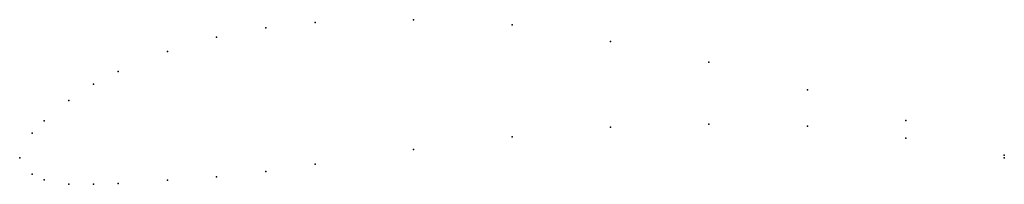
# Model space of a CAD drawing. Units: metres. Extents: x 0 to 1, y -0.03 to 0.14.
import ezdxf

# ---------------------------------------------------------------- set-up
doc = ezdxf.new("R2010")
doc.units = ezdxf.units.M

msp = doc.modelspace()

# ---------------------------------------------------------------- linework, layer by layer
for p in [(0.4, 0.1406), (0.25, 0.13225), (0.3, 0.1377), (0.5, 0.1355), (0.2, 0.1228), (0.6, 0.1184), (0.15, 0.10835), (0.7, 0.0973), (0.1, 0.0879), (0.075, 0.07517), (0.8, 0.0692), (0.05, 0.05845), (0.025, 0.03773), (0.6, 0.0314), (0.7, 0.0343), (0.8, 0.0322), (0.9, 0.0381), (0.0125, 0.02536), (0.5, 0.0215), (0.9, 0.0201), (0, 0), (0, 0), (0.4, 0.0086), (1, 0.003), (1, 0), (0.3, -0.0063), (0.0125, -0.01664), (0.2, -0.0192), (0.25, -0.01375), (0.025, -0.02227), (0.05, -0.02655), (0.075, -0.02682), (0.1, -0.0261), (0.15, -0.02265)]:
    msp.add_point(p)

doc.saveas('drawing.dxf')
